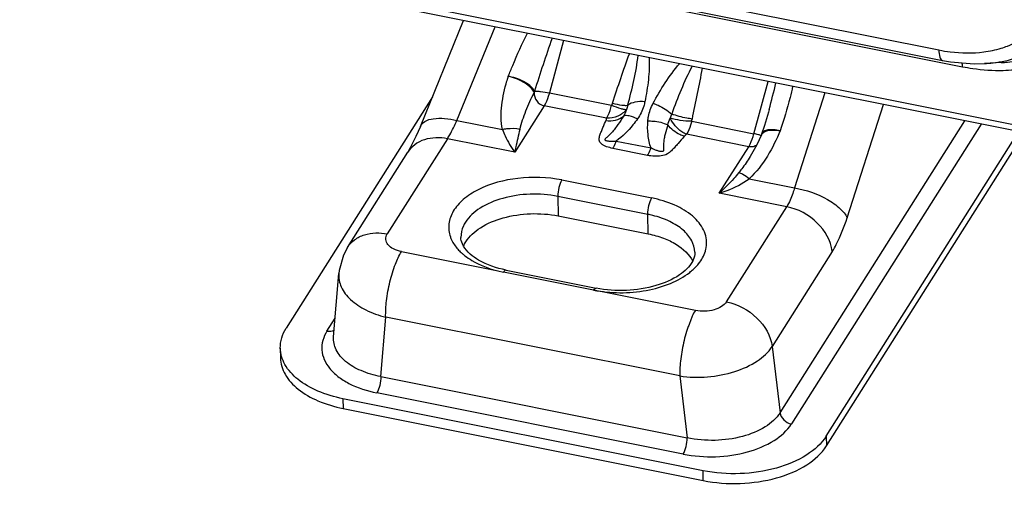
# Model space of a CAD drawing. Units: millimetres. Extents: x -2026 to 1814, y -759 to 1807.
# Drawn here: x -1362 to -1280, y 1111 to 1151 of the extents above; entities that cross this region are included whole.
import ezdxf

# ---------------------------------------------------------------- set-up
doc = ezdxf.new("R2010")
doc.units = ezdxf.units.MM
doc.header["$LTSCALE"] = 65.395
doc.layers.get('0').update_dxf_attribs({"linetype": 'CONTINUOUS'})

msp = doc.modelspace()

# ---------------------------------------------------------------- linework, layer by layer
at = {"linetype": 'Continuous'}
for p, q in [((-795.664, 1045.974), (-1429.547, 1172.726)), ((-795.484, 1045.455), (-1429.366, 1172.207)), ((-1398.758, 1171.553), (-1285.137, 1148.833)), ((-1398.457, 1170.688), (-1284.835, 1147.968)), ((-1397.297, 1170.262), (-1283.16, 1147.439)), ((-1328.352, 1142.458), (-1324.744, 1151.287)), ((-1325.301, 1142.966), (-1322.115, 1150.761)), ((-1316.419, 1149.622), (-1317.594, 1145.266)), ((-1279.944, 1147.782), (-1281.336, 1147.704)), ((-1281.336, 1147.704), (-1281.333, 1147.704)), ((-1279.944, 1147.782), (-1279.935, 1147.782)), ((-1300.549, 1141.857), (-1299.374, 1146.214)), ((-1327.343, 1144.925), (-1339.53, 1125.663)), ((-1317.594, 1145.266), (-1312.407, 1144.228)), ((-1294.625, 1145.264), (-1297.16, 1137.339)), ((-1318.031, 1144.18), (-1320.481, 1140.308)), ((-1312.845, 1143.142), (-1318.031, 1144.18)), ((-1292.778, 1134.855), (-1289.759, 1144.291)), ((-1299.276, 1143.887), (-1299.276, 1143.886)), ((-1325.301, 1142.966), (-1321.516, 1142.21)), ((-1305.736, 1142.894), (-1300.549, 1141.857)), ((-1298.374, 1118.606), (-1282.982, 1142.936)), ((-1281.616, 1142.663), (-1297.424, 1117.675)), ((-1300.987, 1140.771), (-1306.173, 1141.808)), ((-1299.905, 1141.826), (-1299.93, 1141.757)), ((-1299.93, 1141.757), (-1299.93, 1141.757)), ((-1299.905, 1141.826), (-1299.905, 1141.825)), ((-1294.515, 1116.661), (-1278.464, 1142.033)), ((-1294.497, 1115.846), (-1277.991, 1141.938)), ((-1326.098, 1141.431), (-1331.114, 1133.503)), ((-1320.481, 1140.308), (-1326.098, 1141.431)), ((-1312.021, 1141.248), (-1309.118, 1140.667)), ((-1303.436, 1136.9), (-1300.987, 1140.771)), ((-1334.427, 1132.378), (-1329.409, 1140.309)), ((-1329.409, 1140.31), (-1329.409, 1140.309)), ((-1309.407, 1140.051), (-1312.311, 1140.632)), ((-1300.849, 1139.961), (-1300.85, 1139.959)), ((-1316.565, 1138.002), (-1309.062, 1136.502)), ((-1300.945, 1138.096), (-1297.16, 1137.339)), ((-1309.392, 1135.139), (-1316.894, 1136.639)), ((-1316.894, 1136.639), (-1316.859, 1135.009)), ((-1297.818, 1135.776), (-1303.436, 1136.9)), ((-1316.859, 1135.009), (-1309.357, 1133.508)), ((-1309.357, 1133.508), (-1309.392, 1135.139)), ((-1302.834, 1127.848), (-1297.818, 1135.776)), ((-1329.925, 1132.03), (-1321.868, 1130.423)), ((-1294.018, 1132.052), (-1299.034, 1124.124)), ((-1335.581, 1124.933), (-1335.153, 1130.217)), ((-1321.892, 1130.432), (-1321.419, 1130.329)), ((-1305.41, 1127.128), (-1321.419, 1130.329)), ((-1321.205, 1130.495), (-1313.703, 1128.995)), ((-1336.135, 1125.416), (-1335.455, 1126.492)), ((-1331.643, 1121.625), (-1331.242, 1126.578)), ((-1306.728, 1121.676), (-1331.242, 1126.578)), ((-1340.025, 1123.992), (-1340.008, 1123.177)), ((-1299.034, 1124.124), (-1298.374, 1118.606)), ((-1331.643, 1121.625), (-1306.111, 1116.52)), ((-1306.728, 1121.676), (-1306.111, 1116.52)), ((-1306.441, 1115.157), (-1331.973, 1120.262)), ((-1334.801, 1119.778), (-1334.784, 1118.963)), ((-1304.791, 1113.777), (-1334.801, 1119.778)), ((-1334.784, 1118.963), (-1304.774, 1112.962)), ((-1294.515, 1116.661), (-1294.497, 1115.846)), ((-1304.774, 1112.962), (-1304.791, 1113.777))]:
    msp.add_line(p, q, dxfattribs=at)
for points in [[(-1284.836, 1147.968), (-1284.17, 1147.85), (-1282.18, 1147.684), (-1281.333, 1147.704)], [(-1299.276, 1143.886), (-1299.339, 1143.655), (-1299.672, 1142.534), (-1299.905, 1141.826)], [(-1328.352, 1142.458), (-1328.719, 1141.613), (-1329.194, 1140.673), (-1329.408, 1140.311)], [(-1299.93, 1141.757), (-1300.308, 1140.923), (-1300.849, 1139.961)], [(-1334.426, 1132.379), (-1334.77, 1131.731), (-1335.126, 1130.467), (-1335.153, 1130.215)]]:
    msp.add_lwpolyline(points, dxfattribs=at)
for centre, radius, start, end in [((-1215.927, 1113.92), 107.608, 160.51517, 162.99677), ((-1308.006, 1142.361), 13.702, 161.82111, 163.41479), ((-1321.875, 1142.725), 4.002, 76.16588, 77.73236), ((-1321.663, 1142.846), 3.843, 78.77622, 80.43562), ((-1393.905, 1169.451), 98.021, 344.88236, 346.20725), ((-1317.312, 1144.768), 1.641, 157.82475, 161.36527), ((-1305.125, 1142.458), 2.504, 155.46704, 164.08268), ((-1311.076, 1126.419), 10.282, 76.0151, 78.70505), ((-1311.118, 1126.496), 8.813, 76.0151, 78.70505), ((-1322.159, 1134.976), 4.114, 221.72346, 227.29059), ((-1321.838, 1135.32), 4.584, 227.25208, 230.52595), ((-1321.652, 1135.543), 4.874, 230.50957, 232.14365), ((-1307.021, 1132.795), 2.534, 343.26835, 346.78907), ((-1309.025, 1134.304), 5.075, 308.02203, 312.1898), ((-1308.718, 1133.963), 4.616, 312.21127, 315.08994)]:
    msp.add_arc(centre, radius, start, end, dxfattribs=at)
for points, knots in [([(-1403.157, 1329.857), (-1402.459, 1324.694), (-1400.528, 1314.302), (-1396.146, 1298.868), (-1390.279, 1283.515), (-1380.447, 1263.123), (-1367.915, 1243.618), (-1353.105, 1225.374), (-1336.577, 1207.782), (-1318.057, 1191.857), (-1297.958, 1177.88), (-1276.93, 1165.296), (-1249.367, 1152.423), (-1226.153, 1145.325), (-1214.473, 1142.688)], [0, 0, 0, 0, 0.055572, 0.11254, 0.170912, 0.230651, 0.353791, 0.41703, 0.481132, 0.611074, 0.676571, 0.742099, 0.872283, 1, 1, 1, 1]), ([(-1214.559, 1145.932), (-1228.765, 1149.135), (-1249.81, 1155.984), (-1276.419, 1168.611), (-1295.721, 1179.872), (-1313.992, 1192.722), (-1336.52, 1211.625), (-1351.477, 1227.88), (-1360.274, 1239.443)], [0, 0, 0, 0, 0.247598, 0.373688, 0.500388, 0.627037, 0.752978, 1, 1, 1, 1]), ([(-1321.024, 1146.636), (-1320.903, 1146.938), (-1320.411, 1148.153), (-1319.872, 1149.35), (-1319.418, 1150.224)], [0, 0, 0, 0, 0.248736, 1, 1, 1, 1]), ([(-1279.935, 1148.984), (-1279.761, 1149.036), (-1279.084, 1149.263), (-1278.437, 1149.578), (-1277.986, 1149.859)], [0, 0, 0, 0, 0.255939, 1, 1, 1, 1]), ([(-1311.06, 1144.229), (-1310.877, 1144.913), (-1310.539, 1146.286), (-1310.274, 1147.678), (-1310.203, 1148.379)], [0, 0, 0, 0, 0.501094, 1, 1, 1, 1]), ([(-1309.293, 1148.198), (-1309.251, 1147.588), (-1309.317, 1146.35), (-1309.514, 1145.134), (-1309.637, 1144.526)], [0, 0, 0, 0, 0.496508, 1, 1, 1, 1]), ([(-1285.137, 1148.833), (-1285.132, 1148.627), (-1285.124, 1148.329), (-1284.944, 1147.99), (-1284.836, 1147.968)], [0, 0, 0, 0, 0.649401, 1, 1, 1, 1]), ([(-1285.137, 1148.833), (-1284.82, 1148.769), (-1283.585, 1148.568), (-1282.315, 1148.553), (-1281.394, 1148.674)], [0, 0, 0, 0, 0.258179, 1, 1, 1, 1]), ([(-1281.333, 1147.704), (-1281.095, 1147.717), (-1280.164, 1147.797), (-1279.243, 1147.993), (-1278.582, 1148.206)], [0, 0, 0, 0, 0.25586, 1, 1, 1, 1]), ([(-1308.949, 1144.388), (-1308.637, 1144.966), (-1307.968, 1146.11), (-1307.19, 1147.189), (-1306.747, 1147.689)], [0, 0, 0, 0, 0.495636, 1, 1, 1, 1]), ([(-1305.696, 1147.478), (-1306.044, 1146.842), (-1306.636, 1145.521), (-1307.157, 1144.174), (-1307.403, 1143.498)], [0, 0, 0, 0, 0.501783, 1, 1, 1, 1]), ([(-1304.869, 1147.313), (-1304.992, 1146.604), (-1305.273, 1145.193), (-1305.564, 1143.783), (-1305.71, 1143.078)], [0, 0, 0, 0, 0.499769, 1, 1, 1, 1]), ([(-1283.16, 1147.439), (-1282.877, 1147.382), (-1281.763, 1147.189), (-1280.627, 1147.113), (-1279.786, 1147.135)], [0, 0, 0, 0, 0.255344, 1, 1, 1, 1]), ([(-1279.935, 1147.782), (-1279.761, 1147.792), (-1279.08, 1147.845), (-1278.402, 1147.959), (-1277.908, 1148.081)], [0, 0, 0, 0, 0.255309, 1, 1, 1, 1]), ([(-1279.786, 1147.135), (-1279.476, 1147.143), (-1278.275, 1147.214), (-1277.082, 1147.458), (-1276.237, 1147.745)], [0, 0, 0, 0, 0.258045, 1, 1, 1, 1]), ([(-1318.866, 1145.292), (-1318.932, 1145.438), (-1319.167, 1145.728), (-1319.829, 1146.233), (-1320.464, 1146.499), (-1320.918, 1146.611)], [0, 0, 0, 0, 0.192231, 0.437742, 1, 1, 1, 1]), ([(-1318.831, 1145.387), (-1318.897, 1145.53), (-1319.134, 1145.814), (-1319.812, 1146.29), (-1320.457, 1146.525), (-1320.915, 1146.616)], [0, 0, 0, 0, 0.190856, 0.434903, 1, 1, 1, 1]), ([(-1321.516, 1142.21), (-1321.649, 1142.872), (-1321.627, 1144.267), (-1321.336, 1145.608), (-1321.138, 1146.272)], [0, 0, 0, 0, 0.493561, 1, 1, 1, 1]), ([(-1297.322, 1145.805), (-1297.389, 1145.493), (-1297.684, 1144.246), (-1298.055, 1143.016), (-1298.367, 1142.105)], [0, 0, 0, 0, 0.248492, 1, 1, 1, 1]), ([(-1320.042, 1142.234), (-1319.924, 1142.753), (-1319.558, 1143.789), (-1319.113, 1144.787), (-1318.866, 1145.292)], [0, 0, 0, 0, 0.486233, 1, 1, 1, 1]), ([(-1318.866, 1145.292), (-1318.873, 1145.045), (-1318.72, 1144.536), (-1318.272, 1144.228), (-1318.031, 1144.18)], [0, 0, 0, 0, 0.501987, 1, 1, 1, 1]), ([(-1318.831, 1145.387), (-1318.764, 1145.397), (-1318.596, 1145.396), (-1318.182, 1145.368), (-1317.837, 1145.314), (-1317.594, 1145.266)], [0, 0, 0, 0, 0.161957, 0.402307, 1, 1, 1, 1]), ([(-1317.594, 1145.266), (-1317.623, 1145.159), (-1317.735, 1144.785), (-1317.881, 1144.417), (-1318.031, 1144.18)], [0, 0, 0, 0, 0.282267, 1, 1, 1, 1]), ([(-1312.845, 1143.142), (-1312.801, 1143.212), (-1312.613, 1143.556), (-1312.487, 1143.93), (-1312.407, 1144.228)], [0, 0, 0, 0, 0.209853, 1, 1, 1, 1]), ([(-1312.407, 1144.228), (-1312.159, 1144.126), (-1311.815, 1143.996), (-1311.398, 1143.891), (-1311.236, 1143.868), (-1311.172, 1143.872)], [0, 0, 0, 0, 0.623916, 0.850768, 1, 1, 1, 1]), ([(-1312.336, 1144.403), (-1312.085, 1144.337), (-1311.732, 1144.257), (-1311.303, 1144.214), (-1311.13, 1144.217), (-1311.06, 1144.229)], [0, 0, 0, 0, 0.602744, 0.834455, 1, 1, 1, 1]), ([(-1309.637, 1144.526), (-1309.913, 1144.545), (-1310.406, 1144.53), (-1310.892, 1144.364), (-1311.06, 1144.229)], [0, 0, 0, 0, 0.562533, 1, 1, 1, 1]), ([(-1309.637, 1144.526), (-1309.662, 1144.4), (-1309.794, 1143.893), (-1310.028, 1143.412), (-1310.255, 1143.089)], [0, 0, 0, 0, 0.24478, 1, 1, 1, 1]), ([(-1309.391, 1142.916), (-1309.383, 1143.042), (-1309.315, 1143.553), (-1309.134, 1144.046), (-1308.949, 1144.388)], [0, 0, 0, 0, 0.245054, 1, 1, 1, 1]), ([(-1308.949, 1144.388), (-1308.809, 1144.34), (-1308.257, 1144.116), (-1307.739, 1143.796), (-1307.403, 1143.498)], [0, 0, 0, 0, 0.247088, 1, 1, 1, 1]), ([(-1311.428, 1143.328), (-1311.572, 1143.087), (-1311.802, 1142.728), (-1312.14, 1142.268), (-1312.371, 1141.987), (-1312.573, 1141.773), (-1312.706, 1141.64), (-1312.822, 1141.543), (-1312.893, 1141.482), (-1312.944, 1141.43), (-1312.977, 1141.397), (-1312.998, 1141.347), (-1312.954, 1141.318), (-1312.912, 1141.3), (-1312.843, 1141.277), (-1312.753, 1141.258), (-1312.638, 1141.241), (-1312.394, 1141.222), (-1312.186, 1141.23), (-1312.021, 1141.248)], [0, 0, 0, 0, 0.239795, 0.361798, 0.485832, 0.548979, 0.612866, 0.645534, 0.677346, 0.692632, 0.70721, 0.718915, 0.731021, 0.745024, 0.759941, 0.791426, 0.824392, 0.858415, 1, 1, 1, 1]), ([(-1312.89, 1142.952), (-1312.622, 1142.916), (-1312.095, 1142.934), (-1311.612, 1143.168), (-1311.428, 1143.328)], [0, 0, 0, 0, 0.524349, 1, 1, 1, 1]), ([(-1311.172, 1143.872), (-1311.353, 1143.635), (-1311.883, 1143.248), (-1312.519, 1143.137), (-1312.845, 1143.142)], [0, 0, 0, 0, 0.478455, 1, 1, 1, 1]), ([(-1311.172, 1143.872), (-1311.186, 1143.826), (-1311.252, 1143.636), (-1311.343, 1143.455), (-1311.428, 1143.328)], [0, 0, 0, 0, 0.243291, 1, 1, 1, 1]), ([(-1310.255, 1143.089), (-1310.475, 1143.194), (-1310.847, 1143.34), (-1311.277, 1143.386), (-1311.428, 1143.328)], [0, 0, 0, 0, 0.600769, 1, 1, 1, 1]), ([(-1305.71, 1143.078), (-1305.857, 1143.098), (-1306.431, 1143.195), (-1306.998, 1143.342), (-1307.403, 1143.498)], [0, 0, 0, 0, 0.25447, 1, 1, 1, 1]), ([(-1328.352, 1142.458), (-1328.282, 1142.63), (-1327.947, 1142.959), (-1327.208, 1143.152), (-1326.293, 1143.158), (-1325.638, 1143.046), (-1325.301, 1142.966)], [0, 0, 0, 0, 0.169559, 0.396452, 0.683575, 1, 1, 1, 1]), ([(-1326.098, 1141.431), (-1326.031, 1141.537), (-1325.737, 1142.034), (-1325.484, 1142.554), (-1325.301, 1142.966)], [0, 0, 0, 0, 0.217901, 1, 1, 1, 1]), ([(-1312.311, 1140.632), (-1312.485, 1140.67), (-1312.739, 1140.733), (-1313.048, 1140.87), (-1313.24, 1140.99), (-1313.391, 1141.128), (-1313.492, 1141.356), (-1313.41, 1141.648), (-1313.299, 1141.971), (-1313.167, 1142.299), (-1313.031, 1142.625), (-1312.937, 1142.843), (-1312.89, 1142.952)], [0, 0, 0, 0, 0.170441, 0.249305, 0.321871, 0.386501, 0.442546, 0.549959, 0.661098, 0.773548, 0.886614, 1, 1, 1, 1]), ([(-1312.845, 1143.142), (-1312.846, 1143.125), (-1312.855, 1143.06), (-1312.871, 1142.995), (-1312.89, 1142.952)], [0, 0, 0, 0, 0.269829, 1, 1, 1, 1]), ([(-1310.255, 1143.089), (-1310.376, 1142.917), (-1310.886, 1142.236), (-1311.49, 1141.61), (-1312.021, 1141.248)], [0, 0, 0, 0, 0.245978, 1, 1, 1, 1]), ([(-1309.118, 1140.667), (-1309.263, 1141.016), (-1309.415, 1141.773), (-1309.416, 1142.535), (-1309.391, 1142.916)], [0, 0, 0, 0, 0.496863, 1, 1, 1, 1]), ([(-1309.391, 1142.916), (-1309.245, 1142.921), (-1308.677, 1142.907), (-1308.103, 1142.779), (-1307.727, 1142.588)], [0, 0, 0, 0, 0.257526, 1, 1, 1, 1]), ([(-1307.727, 1142.588), (-1307.81, 1142.339), (-1307.922, 1141.963), (-1308.032, 1141.454), (-1308.079, 1141.136), (-1308.095, 1140.881), (-1308.097, 1140.724), (-1308.086, 1140.598), (-1308.076, 1140.509), (-1308.076, 1140.401), (-1308.198, 1140.358), (-1308.315, 1140.373), (-1308.483, 1140.402), (-1308.682, 1140.461), (-1308.908, 1140.553), (-1309.049, 1140.628), (-1309.118, 1140.667)], [0, 0, 0, 0, 0.237894, 0.355314, 0.471458, 0.528993, 0.58604, 0.61448, 0.642501, 0.669535, 0.70194, 0.740675, 0.779199, 0.855076, 0.928733, 1, 1, 1, 1]), ([(-1306.353, 1141.644), (-1306.482, 1141.68), (-1307.008, 1141.877), (-1307.468, 1142.249), (-1307.727, 1142.588)], [0, 0, 0, 0, 0.238212, 1, 1, 1, 1]), ([(-1305.736, 1142.894), (-1306.055, 1142.898), (-1306.66, 1142.944), (-1307.258, 1143.061), (-1307.533, 1143.145)], [0, 0, 0, 0, 0.525824, 1, 1, 1, 1]), ([(-1306.173, 1141.808), (-1306.311, 1141.867), (-1306.871, 1142.187), (-1307.312, 1142.705), (-1307.533, 1143.145)], [0, 0, 0, 0, 0.232491, 1, 1, 1, 1]), ([(-1305.736, 1142.894), (-1305.765, 1142.787), (-1305.877, 1142.413), (-1306.024, 1142.045), (-1306.173, 1141.808)], [0, 0, 0, 0, 0.284277, 1, 1, 1, 1]), ([(-1326.098, 1141.431), (-1326.722, 1141.556), (-1327.718, 1141.548), (-1328.838, 1140.997), (-1329.254, 1140.552), (-1329.409, 1140.31)], [0, 0, 0, 0, 0.517409, 0.766019, 1, 1, 1, 1]), ([(-1321.516, 1142.21), (-1321.39, 1142.239), (-1320.904, 1142.326), (-1320.395, 1142.321), (-1320.042, 1142.234)], [0, 0, 0, 0, 0.26285, 1, 1, 1, 1]), ([(-1321.516, 1142.21), (-1321.444, 1142.026), (-1321.156, 1141.363), (-1320.786, 1140.736), (-1320.481, 1140.308)], [0, 0, 0, 0, 0.27289, 1, 1, 1, 1]), ([(-1320.481, 1140.308), (-1320.445, 1140.457), (-1320.294, 1141.099), (-1320.154, 1141.742), (-1320.042, 1142.234)], [0, 0, 0, 0, 0.233586, 1, 1, 1, 1]), ([(-1306.353, 1141.644), (-1306.525, 1141.441), (-1306.784, 1141.137), (-1307.141, 1140.734), (-1307.426, 1140.433), (-1307.771, 1140.117), (-1308.285, 1139.983), (-1308.843, 1139.965), (-1309.222, 1140.014), (-1309.407, 1140.051)], [0, 0, 0, 0, 0.214545, 0.322826, 0.432955, 0.550296, 0.693231, 0.847976, 1, 1, 1, 1]), ([(-1306.353, 1141.644), (-1306.342, 1141.657), (-1306.286, 1141.716), (-1306.225, 1141.769), (-1306.173, 1141.808)], [0, 0, 0, 0, 0.20254, 1, 1, 1, 1]), ([(-1300.987, 1140.771), (-1300.943, 1140.84), (-1300.756, 1141.184), (-1300.63, 1141.558), (-1300.549, 1141.857)], [0, 0, 0, 0, 0.208367, 1, 1, 1, 1]), ([(-1298.367, 1142.105), (-1298.659, 1141.376), (-1299.372, 1139.941), (-1300.35, 1138.648), (-1300.945, 1138.096)], [0, 0, 0, 0, 0.491855, 1, 1, 1, 1]), ([(-1299.947, 1141.688), (-1300.021, 1141.725), (-1300.222, 1141.785), (-1300.425, 1141.832), (-1300.549, 1141.857)], [0, 0, 0, 0, 0.393783, 1, 1, 1, 1]), ([(-1299.93, 1141.757), (-1299.849, 1141.957), (-1299.44, 1142.144), (-1298.896, 1142.175), (-1298.549, 1142.138), (-1298.367, 1142.105)], [0, 0, 0, 0, 0.386241, 0.668826, 1, 1, 1, 1]), ([(-1298.367, 1142.105), (-1298.549, 1142.147), (-1298.89, 1142.202), (-1299.356, 1142.19), (-1299.719, 1142.085), (-1299.875, 1141.914), (-1299.904, 1141.826)], [0, 0, 0, 0, 0.335592, 0.617133, 0.833069, 1, 1, 1, 1]), ([(-1312.311, 1140.632), (-1312.284, 1140.674), (-1312.17, 1140.872), (-1312.081, 1141.082), (-1312.021, 1141.248)], [0, 0, 0, 0, 0.222712, 1, 1, 1, 1]), ([(-1300.299, 1140.93), (-1300.393, 1140.857), (-1300.618, 1140.749), (-1300.867, 1140.747), (-1300.987, 1140.771)], [0, 0, 0, 0, 0.493987, 1, 1, 1, 1]), ([(-1309.407, 1140.051), (-1309.38, 1140.094), (-1309.267, 1140.291), (-1309.178, 1140.501), (-1309.118, 1140.667)], [0, 0, 0, 0, 0.222711, 1, 1, 1, 1]), ([(-1300.85, 1139.958), (-1301.075, 1139.603), (-1301.388, 1139.137), (-1301.734, 1138.698), (-1301.822, 1138.591)], [0, 0, 0, 0, 0.752447, 1, 1, 1, 1]), ([(-1316.565, 1138.002), (-1317.761, 1138.241), (-1320.17, 1138.319), (-1323.002, 1137.579), (-1324.765, 1136.459), (-1325.644, 1135.482), (-1326.062, 1134.365), (-1325.971, 1133.607), (-1325.853, 1133.269)], [0, 0, 0, 0, 0.303317, 0.589551, 0.712299, 0.818162, 0.910864, 1, 1, 1, 1]), ([(-1301.822, 1138.591), (-1301.95, 1138.435), (-1302.459, 1137.844), (-1303.011, 1137.291), (-1303.436, 1136.9)], [0, 0, 0, 0, 0.258696, 1, 1, 1, 1]), ([(-1300.945, 1138.096), (-1301.108, 1138.229), (-1301.38, 1138.426), (-1301.695, 1138.578), (-1301.822, 1138.591)], [0, 0, 0, 0, 0.622602, 1, 1, 1, 1]), ([(-1316.565, 1138.002), (-1316.684, 1137.813), (-1316.829, 1137.355), (-1316.899, 1136.886), (-1316.894, 1136.639)], [0, 0, 0, 0, 0.47467, 1, 1, 1, 1]), ([(-1303.436, 1136.9), (-1303.219, 1136.967), (-1302.347, 1137.27), (-1301.514, 1137.696), (-1300.945, 1138.096)], [0, 0, 0, 0, 0.246285, 1, 1, 1, 1]), ([(-1316.894, 1136.639), (-1317.652, 1136.791), (-1319.204, 1136.904), (-1321.428, 1136.577), (-1323.32, 1135.81), (-1324.299, 1134.953), (-1324.601, 1134.476)], [0, 0, 0, 0, 0.276627, 0.551324, 0.797727, 1, 1, 1, 1]), ([(-1297.16, 1137.339), (-1297.204, 1137.188), (-1297.374, 1136.648), (-1297.6, 1136.121), (-1297.818, 1135.776)], [0, 0, 0, 0, 0.278467, 1, 1, 1, 1]), ([(-1297.16, 1137.339), (-1296.203, 1137.182), (-1294.834, 1136.713), (-1293.408, 1135.735), (-1292.91, 1135.142), (-1292.778, 1134.855)], [0, 0, 0, 0, 0.563051, 0.816598, 1, 1, 1, 1]), ([(-1309.392, 1135.139), (-1309.397, 1135.386), (-1309.326, 1135.855), (-1309.182, 1136.313), (-1309.062, 1136.502)], [0, 0, 0, 0, 0.52533, 1, 1, 1, 1]), ([(-1304.554, 1132.216), (-1304.456, 1132.635), (-1304.502, 1133.594), (-1305.361, 1134.851), (-1306.784, 1135.823), (-1307.951, 1136.237), (-1308.591, 1136.396)], [0, 0, 0, 0, 0.202073, 0.424387, 0.690081, 1, 1, 1, 1]), ([(-1324.566, 1132.845), (-1324.264, 1133.323), (-1323.285, 1134.18), (-1321.394, 1134.947), (-1319.17, 1135.274), (-1317.617, 1135.16), (-1316.859, 1135.009)], [0, 0, 0, 0, 0.202276, 0.448676, 0.72337, 1, 1, 1, 1]), ([(-1305.473, 1131.978), (-1305.48, 1132.311), (-1305.686, 1133.024), (-1306.459, 1133.912), (-1307.596, 1134.616), (-1308.498, 1134.926), (-1308.988, 1135.048)], [0, 0, 0, 0, 0.20085, 0.428603, 0.695624, 1, 1, 1, 1]), ([(-1294.018, 1132.053), (-1294.124, 1132.937), (-1295.144, 1134.672), (-1296.873, 1135.587), (-1297.818, 1135.776)], [0, 0, 0, 0, 0.480291, 1, 1, 1, 1]), ([(-1324.601, 1134.476), (-1324.663, 1134.378), (-1324.875, 1133.993), (-1324.98, 1133.546), (-1324.973, 1133.223)], [0, 0, 0, 0, 0.263868, 1, 1, 1, 1]), ([(-1294.018, 1132.052), (-1293.898, 1132.242), (-1293.392, 1133.133), (-1293.021, 1134.095), (-1292.778, 1134.855)], [0, 0, 0, 0, 0.21972, 1, 1, 1, 1]), ([(-1334.425, 1132.381), (-1334.269, 1132.626), (-1333.849, 1133.072), (-1332.727, 1133.62), (-1331.734, 1133.627), (-1331.114, 1133.503)], [0, 0, 0, 0, 0.235987, 0.485397, 1, 1, 1, 1]), ([(-1329.925, 1132.03), (-1330.155, 1132.076), (-1330.568, 1132.212), (-1331.064, 1132.554), (-1331.293, 1133.045), (-1331.197, 1133.372), (-1331.114, 1133.503)], [0, 0, 0, 0, 0.316459, 0.578982, 0.791568, 1, 1, 1, 1]), ([(-1309.357, 1133.508), (-1308.927, 1133.422), (-1308.113, 1133.197), (-1306.764, 1132.566), (-1305.928, 1131.806), (-1305.648, 1131.214)], [0, 0, 0, 0, 0.29386, 0.561447, 1, 1, 1, 1]), ([(-1325.853, 1133.269), (-1325.821, 1133.178), (-1325.667, 1132.805), (-1325.433, 1132.468), (-1325.229, 1132.239)], [0, 0, 0, 0, 0.238662, 1, 1, 1, 1]), ([(-1324.758, 1132.494), (-1324.793, 1132.555), (-1324.906, 1132.783), (-1324.972, 1133.038), (-1324.976, 1133.222)], [0, 0, 0, 0, 0.277012, 1, 1, 1, 1]), ([(-1331.242, 1126.578), (-1331.252, 1127.029), (-1331.188, 1128.023), (-1330.921, 1129.506), (-1330.505, 1130.884), (-1330.13, 1131.706), (-1329.925, 1132.03)], [0, 0, 0, 0, 0.239345, 0.525083, 0.796547, 1, 1, 1, 1]), ([(-1321.205, 1130.495), (-1322.001, 1130.654), (-1323.332, 1131.083), (-1324.476, 1131.994), (-1324.758, 1132.494)], [0, 0, 0, 0, 0.585752, 1, 1, 1, 1]), ([(-1305.473, 1131.978), (-1305.472, 1131.918), (-1305.484, 1131.651), (-1305.575, 1131.391), (-1305.673, 1131.209)], [0, 0, 0, 0, 0.22781, 1, 1, 1, 1]), ([(-1305.449, 1130.704), (-1305.347, 1130.806), (-1304.985, 1131.206), (-1304.708, 1131.689), (-1304.595, 1132.066)], [0, 0, 0, 0, 0.269185, 1, 1, 1, 1]), ([(-1324.643, 1131.695), (-1324.459, 1131.551), (-1323.608, 1130.981), (-1322.633, 1130.614), (-1321.868, 1130.423)], [0, 0, 0, 0, 0.228598, 1, 1, 1, 1]), ([(-1305.673, 1131.209), (-1305.917, 1130.753), (-1306.873, 1129.884), (-1308.798, 1129.079), (-1311.186, 1128.711), (-1312.876, 1128.829), (-1313.703, 1128.995)], [0, 0, 0, 0, 0.17768, 0.424285, 0.710494, 1, 1, 1, 1]), ([(-1335.153, 1130.215), (-1335.184, 1129.835), (-1335.01, 1128.994), (-1334.154, 1127.932), (-1332.853, 1127.088), (-1331.809, 1126.719), (-1331.242, 1126.578)], [0, 0, 0, 0, 0.199003, 0.426467, 0.695047, 1, 1, 1, 1]), ([(-1321.205, 1130.495), (-1321.221, 1130.498), (-1321.318, 1130.485), (-1321.378, 1130.394), (-1321.419, 1130.329)], [0, 0, 0, 0, 0.175387, 1, 1, 1, 1]), ([(-1313.916, 1128.829), (-1312.479, 1128.542), (-1310.245, 1128.535), (-1307.557, 1129.287), (-1306.385, 1129.925), (-1305.899, 1130.306)], [0, 0, 0, 0, 0.527151, 0.778202, 1, 1, 1, 1]), ([(-1313.916, 1128.829), (-1313.899, 1128.856), (-1313.85, 1128.928), (-1313.762, 1129.006), (-1313.703, 1128.995)], [0, 0, 0, 0, 0.347406, 1, 1, 1, 1]), ([(-1302.834, 1127.848), (-1302.935, 1127.688), (-1303.264, 1127.405), (-1303.894, 1127.146), (-1304.638, 1127.042), (-1305.157, 1127.078), (-1305.41, 1127.128)], [0, 0, 0, 0, 0.20234, 0.448302, 0.722967, 1, 1, 1, 1]), ([(-1302.834, 1127.848), (-1301.896, 1127.66), (-1300.168, 1126.75), (-1299.14, 1125.016), (-1299.034, 1124.124)], [0, 0, 0, 0, 0.515665, 1, 1, 1, 1]), ([(-1305.41, 1127.128), (-1305.536, 1126.988), (-1305.685, 1126.728), (-1305.807, 1126.345), (-1305.923, 1126.034), (-1306.055, 1125.709), (-1306.218, 1125.241), (-1306.376, 1124.621), (-1306.539, 1123.864), (-1306.688, 1122.882), (-1306.738, 1122.149), (-1306.728, 1121.676)], [0, 0, 0, 0, 0.099777, 0.154195, 0.212785, 0.275135, 0.339983, 0.47476, 0.613, 0.749759, 1, 1, 1, 1]), ([(-1340.025, 1123.992), (-1340.032, 1124.277), (-1339.947, 1124.869), (-1339.691, 1125.407), (-1339.53, 1125.663)], [0, 0, 0, 0, 0.48528, 1, 1, 1, 1]), ([(-1336.135, 1125.416), (-1336.275, 1125.171), (-1336.514, 1124.669), (-1336.653, 1123.549), (-1336.117, 1122.437), (-1335.212, 1121.589), (-1333.926, 1120.786), (-1332.778, 1120.423), (-1331.973, 1120.262)], [0, 0, 0, 0, 0.108321, 0.210479, 0.422793, 0.546872, 0.68526, 1, 1, 1, 1]), ([(-1331.643, 1121.625), (-1332.208, 1121.731), (-1333.25, 1122.028), (-1334.562, 1122.771), (-1335.435, 1123.759), (-1335.611, 1124.569), (-1335.581, 1124.933)], [0, 0, 0, 0, 0.309619, 0.57846, 0.802926, 1, 1, 1, 1]), ([(-1334.801, 1119.778), (-1335.519, 1119.922), (-1336.849, 1120.313), (-1338.538, 1121.263), (-1339.701, 1122.499), (-1340.015, 1123.519), (-1340.025, 1123.992)], [0, 0, 0, 0, 0.3061, 0.574839, 0.802121, 1, 1, 1, 1]), ([(-1306.728, 1121.676), (-1305.967, 1121.562), (-1304.412, 1121.523), (-1302.196, 1121.942), (-1300.316, 1122.77), (-1299.338, 1123.642), (-1299.034, 1124.124)], [0, 0, 0, 0, 0.274027, 0.548849, 0.796885, 1, 1, 1, 1]), ([(-1340.008, 1123.177), (-1339.998, 1122.704), (-1339.683, 1121.684), (-1338.521, 1120.448), (-1336.831, 1119.497), (-1335.502, 1119.106), (-1334.784, 1118.963)], [0, 0, 0, 0, 0.197879, 0.425161, 0.6939, 1, 1, 1, 1]), ([(-1331.643, 1121.625), (-1331.638, 1121.378), (-1331.709, 1120.909), (-1331.853, 1120.451), (-1331.973, 1120.262)], [0, 0, 0, 0, 0.52533, 1, 1, 1, 1]), ([(-1298.374, 1118.606), (-1298.676, 1118.128), (-1299.662, 1117.274), (-1301.564, 1116.525), (-1303.797, 1116.224), (-1305.352, 1116.359), (-1306.111, 1116.52)], [0, 0, 0, 0, 0.202031, 0.448195, 0.722842, 1, 1, 1, 1]), ([(-1298.374, 1118.606), (-1298.348, 1118.387), (-1298.095, 1117.953), (-1297.662, 1117.723), (-1297.424, 1117.675)], [0, 0, 0, 0, 0.475404, 1, 1, 1, 1]), ([(-1306.441, 1115.157), (-1305.551, 1114.998), (-1303.741, 1114.833), (-1301.138, 1115.227), (-1298.925, 1116.115), (-1297.776, 1117.116), (-1297.424, 1117.675)], [0, 0, 0, 0, 0.276513, 0.551245, 0.797802, 1, 1, 1, 1]), ([(-1306.441, 1115.157), (-1306.321, 1115.346), (-1306.177, 1115.804), (-1306.106, 1116.272), (-1306.111, 1116.52)], [0, 0, 0, 0, 0.47467, 1, 1, 1, 1]), ([(-1294.515, 1116.661), (-1294.918, 1116.025), (-1296.223, 1114.882), (-1298.745, 1113.86), (-1301.711, 1113.423), (-1303.78, 1113.575), (-1304.791, 1113.777)], [0, 0, 0, 0, 0.202276, 0.448676, 0.72337, 1, 1, 1, 1]), ([(-1304.774, 1112.962), (-1303.763, 1112.76), (-1301.693, 1112.608), (-1298.728, 1113.045), (-1296.206, 1114.067), (-1294.9, 1115.209), (-1294.497, 1115.846)], [0, 0, 0, 0, 0.27663, 0.551323, 0.797724, 1, 1, 1, 1])]:
    msp.add_open_spline(points, degree=3, knots=knots, dxfattribs=at)
for points in [[(-1281.394, 1148.674), (-1280.901, 1148.738), (-1280.411, 1148.841), (-1279.935, 1148.984)], [(-1312.336, 1144.403), (-1311.877, 1145.781), (-1311.428, 1147.162), (-1310.925, 1148.524)], [(-1283.16, 1147.439), (-1283.162, 1147.55), (-1283.171, 1147.663), (-1283.195, 1147.771)], [(-1312.336, 1144.403), (-1312.356, 1144.344), (-1312.38, 1144.285), (-1312.407, 1144.228)], [(-1311.06, 1144.229), (-1311.088, 1144.108), (-1311.126, 1143.988), (-1311.172, 1143.872)], [(-1307.727, 1142.588), (-1307.697, 1142.782), (-1307.625, 1142.971), (-1307.533, 1143.145)], [(-1305.736, 1142.894), (-1305.731, 1142.956), (-1305.723, 1143.018), (-1305.71, 1143.078)], [(-1324.754, 1132.493), (-1324.701, 1132.615), (-1324.638, 1132.733), (-1324.566, 1132.845)], [(-1336.135, 1125.416), (-1335.937, 1125.376), (-1335.711, 1125.392), (-1335.533, 1125.488)]]:
    msp.add_open_spline(points, degree=3, dxfattribs=at)

doc.saveas('drawing.dxf')
